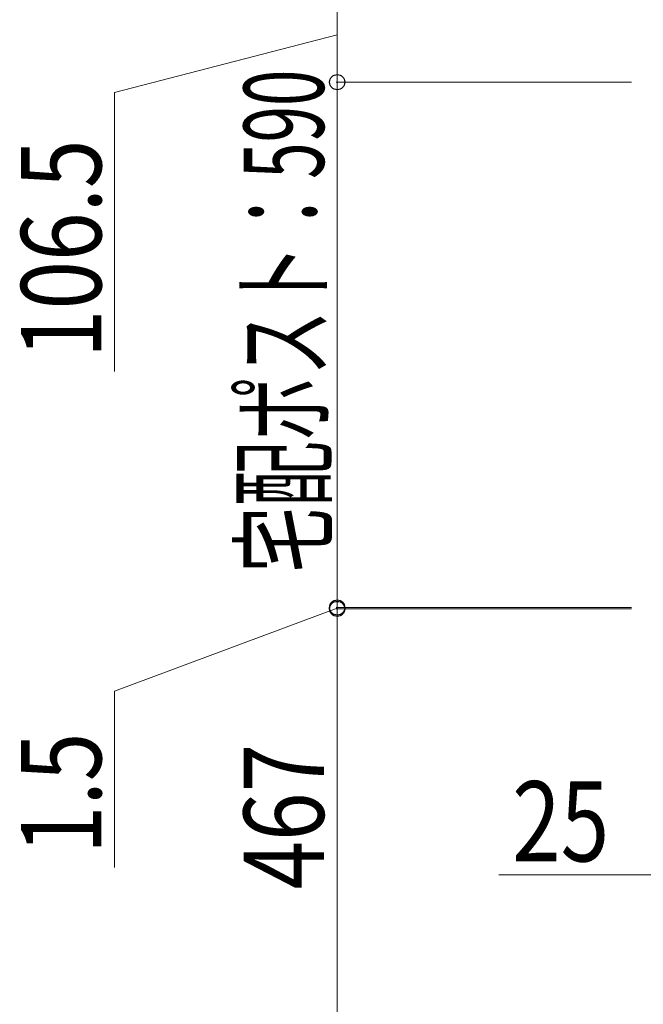
# Model space of a CAD drawing. Units: millimetres. Extents: x 0 to 16820, y 0 to 11880.
# Drawn here: x 13193 to 13894, y 5403 to 6509 of the extents above; entities that cross this region are included whole.
import ezdxf

# ---------------------------------------------------------------- set-up
doc = ezdxf.new("R2010")
doc.units = ezdxf.units.MM
doc.layers.add('YKK_D', color=6, linetype='Continuous', lineweight=13)
doc.styles.add('text-b', font='extslim2.shx', dxfattribs={"width": 0.8, "bigfont": 'extfont2.shx'})

msp = doc.modelspace()

# ---------------------------------------------------------------- linework, layer by layer
at = {"layer": 'YKK_D'}
for p, q in [((13550, 6438.5), (13550, 6545)), ((13550, 6491.8), (13300, 6426.9)), ((13880.5, 6438.5), (13549, 6438.5)), ((13880.5, 6438.5), (13549, 6438.5)), ((13550, 6438.5), (13550, 5848.5)), ((13300, 6426.9), (13300, 6113.7)), ((13550, 5848.5), (13550, 5882.5)), ((13550, 5847.8), (13300, 5754.7)), ((13880.5, 5848.5), (13549, 5848.5)), ((13880.5, 5848.5), (13549, 5848.5)), ((13880.5, 5847), (13549, 5847)), ((13880.5, 5847), (13549, 5847)), ((13550, 5847), (13550, 5848.5)), ((13550, 5847), (13550, 5848.5)), ((13550, 5847), (13550, 5380)), ((13550, 5847), (13550, 5813)), ((13300, 5754.7), (13300, 5556.7)), ((13935, 5548.5), (13731.4, 5548.5))]:
    msp.add_line(p, q, dxfattribs=at)
at = {"layer": 'YKK_D', "linetype": 'ByBlock', "lineweight": -2}
for centre in [(13550, 6438.5), (13550, 6438.5), (13550, 5848.5), (13550, 5848.5), (13550, 5847), (13550, 5847)]:
    msp.add_circle(centre, 8.5, dxfattribs=at)

# ---------------------------------------------------------------- texts
at = {"layer": 'YKK_D', "style": 'text-b'}
for s, width, p in [('宅配ポスト：590', 0.6, (13535, 5887.9)), ('106.5', 0.8, (13285, 6128.7)), ('1.5', 0.8, (13285, 5571.7)), ('467', 0.8, (13535, 5531.9))]:
    msp.add_text(s, height=90, rotation=90, dxfattribs=dict(at, width=width)).set_placement(p)
at = {"layer": 'YKK_D', "style": 'text-b', "width": 0.8}
msp.add_text('25', height=90, dxfattribs=at).set_placement((13746.4, 5563.5))

doc.saveas('drawing.dxf')
